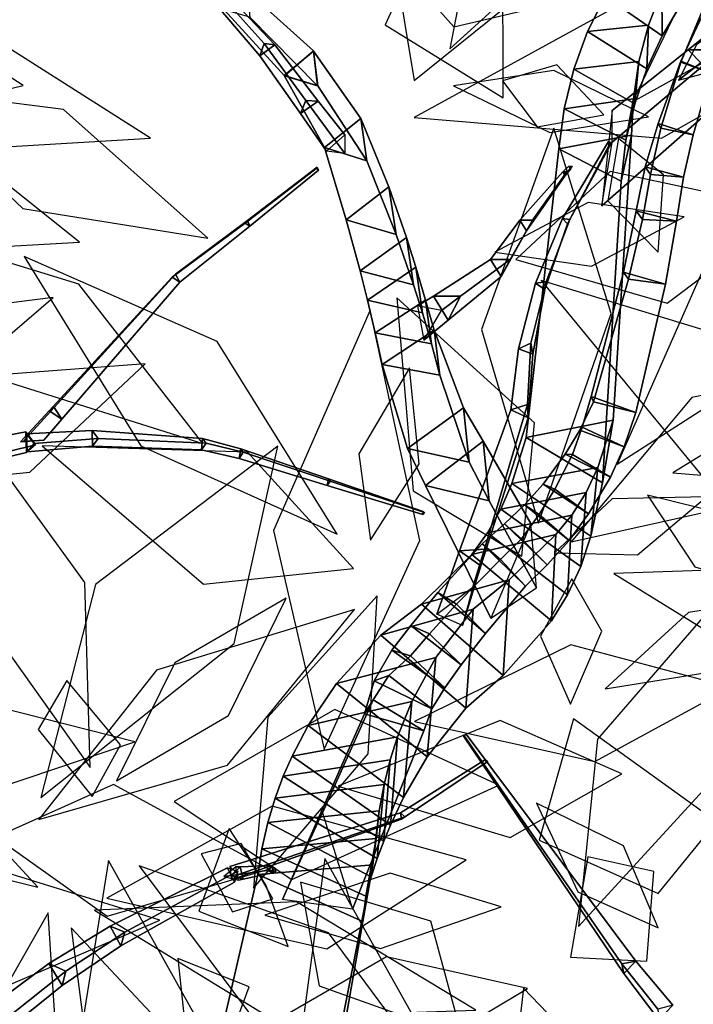
# Model space of a CAD drawing. Extents: x -2.92 to 3.06, y -3.49 to 4.36.
# Drawn here: x 0.84 to 1.19, y 0.41 to 0.92 of the extents above; entities that cross this region are included whole.
import ezdxf

# ---------------------------------------------------------------- set-up
doc = ezdxf.new("R2010")
doc.units = 0
for name, color, linetype in [('B1', 14, 'CONTINUOUS'), ('B2', 14, 'CONTINUOUS'), ('B3', 14, 'CONTINUOUS'), ('L1', 96, 'CONTINUOUS')]:
    doc.layers.add(name, color=color, linetype=linetype)

msp = doc.modelspace()

# ---------------------------------------------------------------- linework, layer by layer
at = {"layer": 'B1', "color": 250}
for points in [[(1.175739, 0.913876, 3.66581), (1.175539, 0.937456, 3.637925), (1.184288, 0.954343, 3.653005), (1.185148, 0.929825, 3.678626)], [(1.138837, 0.654947, 3.463966), (1.142492, 0.690593, 3.42789), (1.150283, 0.714938, 3.453671), (1.144785, 0.682512, 3.490517)], [(1.133591, 0.639196, 3.447053), (1.136296, 0.677509, 3.41234), (1.142492, 0.690593, 3.42789), (1.138837, 0.654947, 3.463966)], [(1.126757, 0.624647, 3.429503), (1.128917, 0.665791, 3.396651), (1.136296, 0.677509, 3.41234), (1.133591, 0.639196, 3.447053)], [(1.118438, 0.611193, 3.410864), (1.120735, 0.655893, 3.381251), (1.128917, 0.665791, 3.396651), (1.126757, 0.624647, 3.429503)], [(1.093313, 0.582868, 3.361597), (1.096501, 0.632426, 3.335335), (1.120735, 0.655893, 3.381251), (1.118438, 0.611193, 3.410864)], [(1.074077, 0.565938, 3.325788), (1.077862, 0.617229, 3.298666), (1.096501, 0.632426, 3.335335), (1.093313, 0.582868, 3.361597)], [(1.054098, 0.540708, 3.28322), (1.058496, 0.592116, 3.251522), (1.077862, 0.617229, 3.298666), (1.074077, 0.565938, 3.325788)], [(1.041871, 0.519698, 3.251763), (1.046153, 0.569333, 3.213937), (1.058496, 0.592116, 3.251522), (1.054098, 0.540708, 3.28322)], [(1.035143, 0.505431, 3.236478), (1.038666, 0.551131, 3.192437), (1.046153, 0.569333, 3.213937), (1.041871, 0.519698, 3.251763)], [(1.031538, 0.497055, 3.229172), (1.03488, 0.539296, 3.180929), (1.038666, 0.551131, 3.192437), (1.035143, 0.505431, 3.236478)]]:
    msp.add_3dface(points, dxfattribs=at)
at = {"layer": 'B1', "color": 252}
for points in [[(1.146204, 0.934394, 3.659458), (1.175739, 0.913876, 3.66581), (1.185148, 0.929825, 3.678626), (1.157031, 0.951224, 3.675492)], [(1.137126, 0.916143, 3.643615), (1.167816, 0.896807, 3.653382), (1.175739, 0.913876, 3.66581), (1.146204, 0.934394, 3.659458)], [(1.13, 0.896656, 3.627979), (1.161505, 0.878754, 3.641317), (1.167816, 0.896807, 3.653382), (1.137126, 0.916143, 3.643615)], [(1.125012, 0.87615, 3.612572), (1.156921, 0.859867, 3.629587), (1.161505, 0.878754, 3.641317), (1.13, 0.896656, 3.627979)], [(1.122289, 0.855464, 3.598353), (1.154479, 0.838764, 3.616939), (1.156921, 0.859867, 3.629587), (1.125012, 0.87615, 3.612572)], [(1.105388, 0.706016, 3.472222), (1.144785, 0.682512, 3.490517), (1.154479, 0.838764, 3.616939), (1.122289, 0.855464, 3.598353)], [(1.097952, 0.682233, 3.450951), (1.138837, 0.654947, 3.463966), (1.144785, 0.682512, 3.490517), (1.105388, 0.706016, 3.472222)], [(1.092229, 0.669034, 3.438157), (1.133591, 0.639196, 3.447053), (1.138837, 0.654947, 3.463966), (1.097952, 0.682233, 3.450951)], [(1.085258, 0.656771, 3.424746), (1.126757, 0.624647, 3.429503), (1.133591, 0.639196, 3.447053), (1.092229, 0.669034, 3.438157)], [(1.077151, 0.64548, 3.410786), (1.118438, 0.611193, 3.410864), (1.126757, 0.624647, 3.429503), (1.085258, 0.656771, 3.424746)], [(1.051175, 0.619757, 3.36601), (1.093313, 0.582868, 3.361597), (1.118438, 0.611193, 3.410864), (1.077151, 0.64548, 3.410786)], [(1.030068, 0.603806, 3.328935), (1.074077, 0.565938, 3.325788), (1.093313, 0.582868, 3.361597), (1.051175, 0.619757, 3.36601)], [(1.007024, 0.578699, 3.280463), (1.054098, 0.540708, 3.28322), (1.074077, 0.565938, 3.325788), (1.030068, 0.603806, 3.328935)], [(0.992385, 0.557044, 3.243446), (1.041871, 0.519698, 3.251763), (1.054098, 0.540708, 3.28322), (1.007024, 0.578699, 3.280463)], [(0.984135, 0.541078, 3.223515), (1.035143, 0.505431, 3.236478), (1.041871, 0.519698, 3.251763), (0.992385, 0.557044, 3.243446)], [(0.979542, 0.530769, 3.212359), (1.031538, 0.497055, 3.229172), (1.035143, 0.505431, 3.236478), (0.984135, 0.541078, 3.223515)], [(0.975306, 0.519303, 3.201766), (1.028157, 0.488088, 3.222702), (1.031538, 0.497055, 3.229172), (0.979542, 0.530769, 3.212359)], [(0.971574, 0.506716, 3.191811), (1.025058, 0.478588, 3.217072), (1.028157, 0.488088, 3.222702), (0.975306, 0.519303, 3.201766)], [(0.968492, 0.493067, 3.182571), (1.022287, 0.468613, 3.212282), (1.025058, 0.478588, 3.217072), (0.971574, 0.506716, 3.191811)], [(0.966365, 0.479895, 3.176336), (1.02077, 0.455621, 3.206453), (1.022287, 0.468613, 3.212282), (0.968492, 0.493067, 3.182571)], [(0.945273, 0.388792, 3.128701), (1.003608, 0.357928, 3.156408), (1.02077, 0.455621, 3.206453), (0.966365, 0.479895, 3.176336)]]:
    msp.add_3dface(points, dxfattribs=at)
at = {"layer": 'B1', "color": 45}
for points in [[(1.168645, 0.919495, 3.623454), (1.137126, 0.916143, 3.643615), (1.146204, 0.934394, 3.659458), (1.175539, 0.937456, 3.637925)], [(1.163728, 0.900692, 3.60962), (1.13, 0.896656, 3.627979), (1.137126, 0.916143, 3.643615), (1.168645, 0.919495, 3.623454)], [(1.160877, 0.881286, 3.596445), (1.125012, 0.87615, 3.612572), (1.13, 0.896656, 3.627979), (1.163728, 0.900692, 3.60962)], [(1.159868, 0.862478, 3.584241), (1.122289, 0.855464, 3.598353), (1.125012, 0.87615, 3.612572), (1.160877, 0.881286, 3.596445)], [(1.150283, 0.714938, 3.453671), (1.105388, 0.706016, 3.472222), (1.122289, 0.855464, 3.598353), (1.159868, 0.862478, 3.584241)], [(1.031703, 0.526495, 3.170565), (0.975306, 0.519303, 3.201766), (0.979542, 0.530769, 3.212359), (1.03488, 0.539296, 3.180929)], [(1.029266, 0.512865, 3.161419), (0.971574, 0.506716, 3.191811), (0.975306, 0.519303, 3.201766), (1.031703, 0.526495, 3.170565)], [(1.027675, 0.498561, 3.153556), (0.968492, 0.493067, 3.182571), (0.971574, 0.506716, 3.191811), (1.029266, 0.512865, 3.161419)], [(1.025965, 0.484899, 3.146687), (0.966365, 0.479895, 3.176336), (0.968492, 0.493067, 3.182571), (1.027675, 0.498561, 3.153556)], [(1.008532, 0.396, 3.095997), (0.945273, 0.388792, 3.128701), (0.966365, 0.479895, 3.176336), (1.025965, 0.484899, 3.146687)]]:
    msp.add_3dface(points, dxfattribs=at)
at = {"layer": 'B1', "color": 37}
for points in [[(1.167816, 0.896807, 3.653382), (1.168645, 0.919495, 3.623454), (1.175539, 0.937456, 3.637925), (1.175739, 0.913876, 3.66581)], [(1.161505, 0.878754, 3.641317), (1.163728, 0.900692, 3.60962), (1.168645, 0.919495, 3.623454), (1.167816, 0.896807, 3.653382)], [(1.156921, 0.859867, 3.629587), (1.160877, 0.881286, 3.596445), (1.163728, 0.900692, 3.60962), (1.161505, 0.878754, 3.641317)], [(1.154479, 0.838764, 3.616939), (1.159868, 0.862478, 3.584241), (1.160877, 0.881286, 3.596445), (1.156921, 0.859867, 3.629587)], [(1.144785, 0.682512, 3.490517), (1.150283, 0.714938, 3.453671), (1.159868, 0.862478, 3.584241), (1.154479, 0.838764, 3.616939)], [(1.028157, 0.488088, 3.222702), (1.031703, 0.526495, 3.170565), (1.03488, 0.539296, 3.180929), (1.031538, 0.497055, 3.229172)], [(1.025058, 0.478588, 3.217072), (1.029266, 0.512865, 3.161419), (1.031703, 0.526495, 3.170565), (1.028157, 0.488088, 3.222702)], [(1.003608, 0.357928, 3.156408), (1.008532, 0.396, 3.095997), (1.025965, 0.484899, 3.146687), (1.02077, 0.455621, 3.206453)]]:
    msp.add_3dface(points, dxfattribs=at)
at = {"layer": 'B1', "color": 55}
for points in [[(1.142492, 0.690593, 3.42789), (1.097952, 0.682233, 3.450951), (1.105388, 0.706016, 3.472222), (1.150283, 0.714938, 3.453671)], [(1.136296, 0.677509, 3.41234), (1.092229, 0.669034, 3.438157), (1.097952, 0.682233, 3.450951), (1.142492, 0.690593, 3.42789)], [(1.128917, 0.665791, 3.396651), (1.085258, 0.656771, 3.424746), (1.092229, 0.669034, 3.438157), (1.136296, 0.677509, 3.41234)], [(1.120735, 0.655893, 3.381251), (1.077151, 0.64548, 3.410786), (1.085258, 0.656771, 3.424746), (1.128917, 0.665791, 3.396651)], [(1.096501, 0.632426, 3.335335), (1.051175, 0.619757, 3.36601), (1.077151, 0.64548, 3.410786), (1.120735, 0.655893, 3.381251)], [(1.077862, 0.617229, 3.298666), (1.030068, 0.603806, 3.328935), (1.051175, 0.619757, 3.36601), (1.096501, 0.632426, 3.335335)], [(1.058496, 0.592116, 3.251522), (1.007024, 0.578699, 3.280463), (1.030068, 0.603806, 3.328935), (1.077862, 0.617229, 3.298666)], [(1.046153, 0.569333, 3.213937), (0.992385, 0.557044, 3.243446), (1.007024, 0.578699, 3.280463), (1.058496, 0.592116, 3.251522)], [(1.038666, 0.551131, 3.192437), (0.984135, 0.541078, 3.223515), (0.992385, 0.557044, 3.243446), (1.046153, 0.569333, 3.213937)], [(1.03488, 0.539296, 3.180929), (0.979542, 0.530769, 3.212359), (0.984135, 0.541078, 3.223515), (1.038666, 0.551131, 3.192437)]]:
    msp.add_3dface(points, dxfattribs=at)
at = {"layer": 'B1', "color": 251}
for points in [[(1.022287, 0.468613, 3.212282), (1.027675, 0.498561, 3.153556), (1.029266, 0.512865, 3.161419), (1.025058, 0.478588, 3.217072)], [(1.02077, 0.455621, 3.206453), (1.025965, 0.484899, 3.146687), (1.027675, 0.498561, 3.153556), (1.022287, 0.468613, 3.212282)]]:
    msp.add_3dface(points, dxfattribs=at)
at = {"layer": 'B2', "color": 252}
for points in [[(0.995234, 0.906154, 3.828196), (0.980234, 0.893326, 3.827366), (0.948949, 0.927347, 3.916333), (0.96087, 0.937217, 3.916035)], [(1.189196, 0.906697, 3.644239), (1.211007, 0.884428, 3.639843), (1.224693, 0.896441, 3.648767), (1.203365, 0.918138, 3.653399)], [(0.995237, 0.906078, 3.827806), (0.980045, 0.893406, 3.827954), (0.980234, 0.893326, 3.827366), (0.995234, 0.906154, 3.828196)], [(1.019651, 0.871119, 3.736613), (1.000932, 0.856097, 3.738941), (0.980045, 0.893406, 3.827954), (0.995237, 0.906078, 3.827806)], [(1.149902, 0.875226, 3.619739), (1.144505, 0.82592, 3.595229), (1.211007, 0.884428, 3.639843), (1.189196, 0.906697, 3.644239)], [(1.173685, 0.868655, 3.119342), (1.191728, 0.862674, 3.110689), (1.201117, 0.894694, 3.107431), (1.18532, 0.900829, 3.116899)], [(1.034247, 0.835816, 3.645241), (1.012053, 0.818767, 3.650155), (1.000932, 0.856097, 3.738941), (1.019651, 0.871119, 3.736613)], [(1.166987, 0.846199, 3.122187), (1.18676, 0.840744, 3.114483), (1.191728, 0.862674, 3.110689), (1.173685, 0.868655, 3.119342)], [(1.162267, 0.823426, 3.12673), (1.183215, 0.818078, 3.119125), (1.18676, 0.840744, 3.114483), (1.166987, 0.846199, 3.122187)], [(1.043356, 0.809639, 3.601693), (1.019307, 0.792234, 3.608655), (1.012053, 0.818767, 3.650155), (1.034247, 0.835816, 3.645241)], [(1.155657, 0.791638, 3.132726), (1.177433, 0.785459, 3.123738), (1.183215, 0.818078, 3.119125), (1.162267, 0.823426, 3.12673)], [(1.048233, 0.794292, 3.580612), (1.023151, 0.777063, 3.589062), (1.019307, 0.792234, 3.608655), (1.043356, 0.809639, 3.601693)], [(1.053208, 0.777152, 3.560991), (1.027094, 0.760248, 3.570955), (1.023151, 0.777063, 3.589062), (1.048233, 0.794292, 3.580612)], [(1.138961, 0.727252, 3.140785), (1.162077, 0.719032, 3.128865), (1.177433, 0.785459, 3.123738), (1.155657, 0.791638, 3.132726)], [(1.05763, 0.761519, 3.545846), (1.030673, 0.743891, 3.55554), (1.027094, 0.760248, 3.570955), (1.053208, 0.777152, 3.560991)], [(1.072826, 0.721384, 3.500873), (1.043809, 0.700307, 3.507813), (1.030673, 0.743891, 3.55554), (1.05763, 0.761519, 3.545846)], [(1.083076, 0.704072, 3.473938), (1.053236, 0.681134, 3.478689), (1.043809, 0.700307, 3.507813), (1.072826, 0.721384, 3.500873)], [(0.814876, 0.70302, 2.658868), (0.815628, 0.691041, 2.662383), (0.846583, 0.69831, 2.681446), (0.846279, 0.709012, 2.679299)], [(1.125471, 0.697418, 3.116849), (1.129289, 0.697166, 3.145306), (1.134359, 0.71136, 3.143225), (1.133056, 0.709782, 3.115283)], [(1.107715, 0.66156, 3.406628), (1.087039, 0.612588, 3.376908), (1.053236, 0.681134, 3.478689), (1.083076, 0.704072, 3.473938)], [(1.114033, 0.681955, 3.118502), (1.120091, 0.679309, 3.147334), (1.129289, 0.697166, 3.145306), (1.125471, 0.697418, 3.116849)], [(1.10443, 0.671241, 3.119825), (1.112091, 0.666125, 3.148643), (1.120091, 0.679309, 3.147334), (1.114033, 0.681955, 3.118502)], [(1.094046, 0.66142, 3.121095), (1.102944, 0.65352, 3.149645), (1.112091, 0.666125, 3.148643), (1.10443, 0.671241, 3.119825)], [(1.082476, 0.650935, 3.121149), (1.09195, 0.642888, 3.150202), (1.102944, 0.65352, 3.149645), (1.094046, 0.66142, 3.121095)], [(1.059562, 0.625747, 3.121459), (1.069276, 0.619837, 3.152446), (1.09195, 0.642888, 3.150202), (1.082476, 0.650935, 3.121149)], [(1.045551, 0.608745, 3.122164), (1.055259, 0.604405, 3.154373), (1.069276, 0.619837, 3.152446), (1.059562, 0.625747, 3.121459)], [(1.035838, 0.595976, 3.122892), (1.045404, 0.593024, 3.155994), (1.055259, 0.604405, 3.154373), (1.045551, 0.608745, 3.122164)], [(1.026654, 0.58005, 3.122637), (1.034267, 0.582841, 3.157233), (1.045404, 0.593024, 3.155994), (1.035838, 0.595976, 3.122892)], [(1.026024, 0.570342, 3.159862), (1.05227, 0.554198, 3.141432), (1.056501, 0.565664, 3.135477), (1.034267, 0.582841, 3.157233)], [(0.999784, 0.511756, 3.1777), (1.015324, 0.461972, 3.165719), (1.05227, 0.554198, 3.141432), (1.026024, 0.570342, 3.159862)], [(0.889965, 0.453128, 4.095641), (0.895505, 0.442945, 4.096313), (0.954209, 0.475819, 4.137326), (0.950621, 0.483398, 4.137702)], [(0.858146, 0.433725, 4.074684), (0.865012, 0.42243, 4.076484), (0.895505, 0.442945, 4.096313), (0.889965, 0.453128, 4.095641)], [(0.827546, 0.411165, 4.055694), (0.835665, 0.398763, 4.05837), (0.865012, 0.42243, 4.076484), (0.858146, 0.433725, 4.074684)]]:
    msp.add_3dface(points, dxfattribs=at)
at = {"layer": 'B2', "color": 250}
for points in [[(0.997275, 0.888063, 3.835863), (0.995234, 0.906154, 3.828196), (0.96087, 0.937217, 3.916035), (0.962306, 0.92356, 3.923177)], [(0.997461, 0.888059, 3.835665), (0.995237, 0.906078, 3.827806), (0.995234, 0.906154, 3.828196), (0.997275, 0.888063, 3.835863)], [(1.022857, 0.84927, 3.746299), (1.019651, 0.871119, 3.736613), (0.995237, 0.906078, 3.827806), (0.997461, 0.888059, 3.835665)], [(1.144505, 0.82592, 3.595229), (1.149844, 0.858963, 3.578082), (1.206699, 0.906755, 3.618074), (1.211007, 0.884428, 3.639843)], [(1.038035, 0.811093, 3.658724), (1.034247, 0.835816, 3.645241), (1.019651, 0.871119, 3.736613), (1.022857, 0.84927, 3.746299)], [(1.046906, 0.785152, 3.619512), (1.043356, 0.809639, 3.601693), (1.034247, 0.835816, 3.645241), (1.038035, 0.811093, 3.658724)], [(1.149049, 0.685473, 3.128065), (1.125471, 0.697418, 3.116849), (1.133056, 0.709782, 3.115283), (1.156108, 0.701262, 3.128735)], [(1.137662, 0.666482, 3.127291), (1.114033, 0.681955, 3.118502), (1.125471, 0.697418, 3.116849), (1.149049, 0.685473, 3.128065)], [(1.127546, 0.652824, 3.126292), (1.10443, 0.671241, 3.119825), (1.114033, 0.681955, 3.118502), (1.137662, 0.666482, 3.127291)], [(1.116208, 0.640214, 3.125075), (1.094046, 0.66142, 3.121095), (1.10443, 0.671241, 3.119825), (1.127546, 0.652824, 3.126292)], [(1.104986, 0.629084, 3.124942), (1.082476, 0.650935, 3.121149), (1.094046, 0.66142, 3.121095), (1.116208, 0.640214, 3.125075)], [(1.084284, 0.604663, 3.127267), (1.059562, 0.625747, 3.121459), (1.082476, 0.650935, 3.121149), (1.104986, 0.629084, 3.124942)], [(1.071722, 0.588415, 3.129397), (1.045551, 0.608745, 3.122164), (1.059562, 0.625747, 3.121459), (1.084284, 0.604663, 3.127267)], [(1.06312, 0.576471, 3.131334), (1.035838, 0.595976, 3.122892), (1.045551, 0.608745, 3.122164), (1.071722, 0.588415, 3.129397)], [(1.056501, 0.565664, 3.135477), (1.026654, 0.58005, 3.122637), (1.035838, 0.595976, 3.122892), (1.06312, 0.576471, 3.131334)], [(1.015324, 0.461972, 3.165719), (0.979178, 0.466958, 3.148738), (1.021563, 0.562951, 3.12501), (1.05227, 0.554198, 3.141432)], [(0.895505, 0.442945, 4.096313), (0.89752, 0.450071, 4.087369), (0.956068, 0.481633, 4.131565), (0.954209, 0.475819, 4.137326)], [(0.865012, 0.42243, 4.076484), (0.866992, 0.429763, 4.065519), (0.89752, 0.450071, 4.087369), (0.895505, 0.442945, 4.096313)], [(0.835665, 0.398763, 4.05837), (0.837355, 0.406215, 4.045389), (0.866992, 0.429763, 4.065519), (0.865012, 0.42243, 4.076484)]]:
    msp.add_3dface(points, dxfattribs=at)
at = {"layer": 'B2', "color": 55}
for points in [[(1.18541, 0.900297, 3.097494), (1.18532, 0.900829, 3.116899), (1.199278, 0.930225, 3.11723), (1.198455, 0.931787, 3.099332)], [(1.18532, 0.900829, 3.116899), (1.201117, 0.894694, 3.107431), (1.212878, 0.924317, 3.107053), (1.199278, 0.930225, 3.11723)], [(0.980234, 0.893326, 3.827366), (0.997275, 0.888063, 3.835863), (0.962306, 0.92356, 3.923177), (0.948949, 0.927347, 3.916333)], [(1.206699, 0.906755, 3.618074), (1.189196, 0.906697, 3.644239), (1.203365, 0.918138, 3.653399), (1.221784, 0.919672, 3.628793)], [(1.149844, 0.858963, 3.578082), (1.149902, 0.875226, 3.619739), (1.189196, 0.906697, 3.644239), (1.206699, 0.906755, 3.618074)], [(1.175037, 0.866213, 3.098644), (1.173685, 0.868655, 3.119342), (1.18532, 0.900829, 3.116899), (1.18541, 0.900297, 3.097494)], [(1.000932, 0.856097, 3.738941), (1.022857, 0.84927, 3.746299), (0.997461, 0.888059, 3.835665), (0.980045, 0.893406, 3.827954)], [(0.980045, 0.893406, 3.827954), (0.997461, 0.888059, 3.835665), (0.997275, 0.888063, 3.835863), (0.980234, 0.893326, 3.827366)], [(1.012053, 0.818767, 3.650155), (1.038035, 0.811093, 3.658724), (1.022857, 0.84927, 3.746299), (1.000932, 0.856097, 3.738941)], [(1.019307, 0.792234, 3.608655), (1.046906, 0.785152, 3.619512), (1.038035, 0.811093, 3.658724), (1.012053, 0.818767, 3.650155)], [(1.023151, 0.777063, 3.589062), (1.051568, 0.770611, 3.601238), (1.046906, 0.785152, 3.619512), (1.019307, 0.792234, 3.608655)], [(1.140105, 0.724535, 3.113668), (1.138961, 0.727252, 3.140785), (1.155657, 0.791638, 3.132726), (1.158373, 0.788023, 3.108795)], [(1.027094, 0.760248, 3.570955), (1.056346, 0.754482, 3.584297), (1.051568, 0.770611, 3.601238), (1.023151, 0.777063, 3.589062)], [(1.030673, 0.743891, 3.55554), (1.060536, 0.738241, 3.569951), (1.056346, 0.754482, 3.584297), (1.027094, 0.760248, 3.570955)], [(1.043809, 0.700307, 3.507813), (1.075759, 0.693336, 3.524092), (1.060536, 0.738241, 3.569951), (1.030673, 0.743891, 3.55554)], [(1.133056, 0.709782, 3.115283), (1.134359, 0.71136, 3.143225), (1.138961, 0.727252, 3.140785), (1.140105, 0.724535, 3.113668)], [(1.134359, 0.71136, 3.143225), (1.156108, 0.701262, 3.128735), (1.162077, 0.719032, 3.128865), (1.138961, 0.727252, 3.140785)], [(1.129289, 0.697166, 3.145306), (1.149049, 0.685473, 3.128065), (1.156108, 0.701262, 3.128735), (1.134359, 0.71136, 3.143225)], [(1.053236, 0.681134, 3.478689), (1.086171, 0.673195, 3.49576), (1.075759, 0.693336, 3.524092), (1.043809, 0.700307, 3.507813)], [(1.120091, 0.679309, 3.147334), (1.137662, 0.666482, 3.127291), (1.149049, 0.685473, 3.128065), (1.129289, 0.697166, 3.145306)], [(1.112091, 0.666125, 3.148643), (1.127546, 0.652824, 3.126292), (1.137662, 0.666482, 3.127291), (1.120091, 0.679309, 3.147334)], [(1.069276, 0.619837, 3.152446), (1.084284, 0.604663, 3.127267), (1.104986, 0.629084, 3.124942), (1.09195, 0.642888, 3.150202)], [(1.055259, 0.604405, 3.154373), (1.071722, 0.588415, 3.129397), (1.084284, 0.604663, 3.127267), (1.069276, 0.619837, 3.152446)], [(1.045404, 0.593024, 3.155994), (1.06312, 0.576471, 3.131334), (1.071722, 0.588415, 3.129397), (1.055259, 0.604405, 3.154373)], [(1.034267, 0.582841, 3.157233), (1.056501, 0.565664, 3.135477), (1.06312, 0.576471, 3.131334), (1.045404, 0.593024, 3.155994)], [(1.021563, 0.562951, 3.12501), (1.026024, 0.570342, 3.159862), (1.034267, 0.582841, 3.157233), (1.026654, 0.58005, 3.122637)]]:
    msp.add_3dface(points, dxfattribs=at)
at = {"layer": 'B2', "color": 37}
for points in [[(1.201117, 0.894694, 3.107431), (1.18541, 0.900297, 3.097494), (1.198455, 0.931787, 3.099332), (1.212878, 0.924317, 3.107053)], [(1.051568, 0.770611, 3.601238), (1.048233, 0.794292, 3.580612), (1.043356, 0.809639, 3.601693), (1.046906, 0.785152, 3.619512)], [(1.056346, 0.754482, 3.584297), (1.053208, 0.777152, 3.560991), (1.048233, 0.794292, 3.580612), (1.051568, 0.770611, 3.601238)], [(1.162077, 0.719032, 3.128865), (1.140105, 0.724535, 3.113668), (1.158373, 0.788023, 3.108795), (1.177433, 0.785459, 3.123738)], [(1.060536, 0.738241, 3.569951), (1.05763, 0.761519, 3.545846), (1.053208, 0.777152, 3.560991), (1.056346, 0.754482, 3.584297)], [(1.075759, 0.693336, 3.524092), (1.072826, 0.721384, 3.500873), (1.05763, 0.761519, 3.545846), (1.060536, 0.738241, 3.569951)], [(1.156108, 0.701262, 3.128735), (1.133056, 0.709782, 3.115283), (1.140105, 0.724535, 3.113668), (1.162077, 0.719032, 3.128865)], [(1.086171, 0.673195, 3.49576), (1.083076, 0.704072, 3.473938), (1.072826, 0.721384, 3.500873), (1.075759, 0.693336, 3.524092)], [(1.05227, 0.554198, 3.141432), (1.021563, 0.562951, 3.12501), (1.026654, 0.58005, 3.122637), (1.056501, 0.565664, 3.135477)]]:
    msp.add_3dface(points, dxfattribs=at)
at = {"layer": 'B2', "color": 251}
for points in [[(1.191728, 0.862674, 3.110689), (1.175037, 0.866213, 3.098644), (1.18541, 0.900297, 3.097494), (1.201117, 0.894694, 3.107431)], [(1.18676, 0.840744, 3.114483), (1.169704, 0.842236, 3.10081), (1.175037, 0.866213, 3.098644), (1.191728, 0.862674, 3.110689)], [(1.183215, 0.818078, 3.119125), (1.165594, 0.818963, 3.104498), (1.169704, 0.842236, 3.10081), (1.18676, 0.840744, 3.114483)], [(1.177433, 0.785459, 3.123738), (1.158373, 0.788023, 3.108795), (1.165594, 0.818963, 3.104498), (1.183215, 0.818078, 3.119125)], [(0.821681, 0.694949, 2.652161), (0.814876, 0.70302, 2.658868), (0.846279, 0.709012, 2.679299), (0.851276, 0.702196, 2.672386)], [(1.110637, 0.628226, 3.432327), (1.107715, 0.66156, 3.406628), (1.083076, 0.704072, 3.473938), (1.086171, 0.673195, 3.49576)], [(0.815628, 0.691041, 2.662383), (0.821681, 0.694949, 2.652161), (0.851276, 0.702196, 2.672386), (0.846583, 0.69831, 2.681446)], [(1.087039, 0.612588, 3.376908), (1.110637, 0.628226, 3.432327), (1.086171, 0.673195, 3.49576), (1.053236, 0.681134, 3.478689)], [(0.979178, 0.466958, 3.148738), (0.999784, 0.511756, 3.1777), (1.026024, 0.570342, 3.159862), (1.021563, 0.562951, 3.12501)]]:
    msp.add_3dface(points, dxfattribs=at)
at = {"layer": 'B2', "color": 45}
for points in [[(1.169704, 0.842236, 3.10081), (1.166987, 0.846199, 3.122187), (1.173685, 0.868655, 3.119342), (1.175037, 0.866213, 3.098644)], [(1.165594, 0.818963, 3.104498), (1.162267, 0.823426, 3.12673), (1.166987, 0.846199, 3.122187), (1.169704, 0.842236, 3.10081)], [(1.158373, 0.788023, 3.108795), (1.155657, 0.791638, 3.132726), (1.162267, 0.823426, 3.12673), (1.165594, 0.818963, 3.104498)], [(1.102944, 0.65352, 3.149645), (1.116208, 0.640214, 3.125075), (1.127546, 0.652824, 3.126292), (1.112091, 0.666125, 3.148643)], [(1.09195, 0.642888, 3.150202), (1.104986, 0.629084, 3.124942), (1.116208, 0.640214, 3.125075), (1.102944, 0.65352, 3.149645)], [(0.89752, 0.450071, 4.087369), (0.889965, 0.453128, 4.095641), (0.950621, 0.483398, 4.137702), (0.956068, 0.481633, 4.131565)], [(0.866992, 0.429763, 4.065519), (0.858146, 0.433725, 4.074684), (0.889965, 0.453128, 4.095641), (0.89752, 0.450071, 4.087369)], [(0.837355, 0.406215, 4.045389), (0.827546, 0.411165, 4.055694), (0.858146, 0.433725, 4.074684), (0.866992, 0.429763, 4.065519)]]:
    msp.add_3dface(points, dxfattribs=at)
at = {"layer": 'B3', "color": 252}
for points in [[(0.96969, 0.909968, 3.762224), (0.967489, 0.903604, 3.769098), (0.934221, 0.942625, 3.799494), (0.935467, 0.94802, 3.79521)], [(1.193571, 0.909256, 3.112398), (1.184136, 0.891021, 3.113173), (1.210163, 0.911399, 3.133603), (1.209563, 0.920746, 3.125462)], [(1.011337, 0.862633, 3.745555), (1.011481, 0.853043, 3.729913), (0.991272, 0.880466, 3.745382), (0.997683, 0.880195, 3.754699)], [(1.124109, 0.819458, 2.947772), (1.12799, 0.818907, 2.949273), (1.149423, 0.858589, 2.915138), (1.147888, 0.859276, 2.9147)], [(1.124239, 0.84353, 3.877762), (1.125431, 0.841657, 3.878002), (1.128391, 0.845038, 3.888652), (1.127466, 0.846493, 3.888485)], [(0.960966, 0.818286, 2.746449), (0.959739, 0.817024, 2.749444), (0.996517, 0.845283, 2.774918), (0.997118, 0.845889, 2.773411)], [(1.102061, 0.818566, 3.783368), (1.105554, 0.81307, 3.784192), (1.125431, 0.841657, 3.878002), (1.124239, 0.84353, 3.877762)], [(0.923761, 0.790539, 2.717884), (0.922008, 0.789052, 2.722655), (0.959739, 0.817024, 2.749444), (0.960966, 0.818286, 2.746449)], [(1.086861, 0.798163, 3.700822), (1.092335, 0.789434, 3.701653), (1.105554, 0.81307, 3.784192), (1.102061, 0.818566, 3.783368)], [(1.110068, 0.785964, 2.976157), (1.115592, 0.786672, 2.978839), (1.12799, 0.818907, 2.949273), (1.124109, 0.819458, 2.947772)], [(1.057315, 0.779271, 3.607551), (1.065001, 0.766812, 3.607975), (1.092335, 0.789434, 3.701653), (1.086861, 0.798163, 3.700822)], [(0.86096, 0.721506, 2.680923), (0.858267, 0.719911, 2.688878), (0.922008, 0.789052, 2.722655), (0.923761, 0.790539, 2.717884)], [(0.858267, 0.719911, 2.688878), (0.864899, 0.71558, 2.685662), (0.925978, 0.78641, 2.720351), (0.922008, 0.789052, 2.722655)], [(1.101302, 0.751995, 3.006268), (1.107808, 0.754858, 3.010285), (1.115592, 0.786672, 2.978839), (1.110068, 0.785964, 2.976157)], [(1.048994, 0.774223, 3.58198), (1.052243, 0.7565, 3.564351), (1.065001, 0.766812, 3.607975), (1.057315, 0.779271, 3.607551)], [(1.097448, 0.720406, 3.038735), (1.105982, 0.723085, 3.043616), (1.107808, 0.754858, 3.010285), (1.101302, 0.751995, 3.006268)], [(1.070778, 0.647335, 3.100741), (1.083748, 0.648306, 3.107064), (1.105982, 0.723085, 3.043616), (1.097448, 0.720406, 3.038735)], [(0.846637, 0.70789, 2.679784), (0.846997, 0.698663, 2.680375), (0.880718, 0.701603, 2.697185), (0.88067, 0.70962, 2.697108)], [(0.88067, 0.70962, 2.697108), (0.880718, 0.701603, 2.697185), (0.937251, 0.699707, 2.721755), (0.937804, 0.705614, 2.722584)], [(0.937804, 0.705614, 2.722584), (0.937251, 0.699707, 2.721755), (0.956688, 0.695125, 2.728402), (0.957642, 0.700109, 2.729786)], [(0.957642, 0.700109, 2.729786), (0.956688, 0.695125, 2.728402), (1.002198, 0.681238, 2.743429), (1.002877, 0.684633, 2.744475)], [(1.002877, 0.684633, 2.744475), (1.002198, 0.681238, 2.743429), (1.051782, 0.666133, 2.767167), (1.052048, 0.667782, 2.767641)], [(1.077719, 0.628538, 3.124309), (1.072353, 0.60875, 3.119981), (1.081879, 0.639554, 3.095704), (1.083748, 0.648306, 3.107064)], [(1.154904, 0.433648, 4.121714), (1.155851, 0.428699, 4.129467), (1.073014, 0.551303, 4.219845), (1.072808, 0.55216, 4.218349)], [(1.040164, 0.511842, 4.20643), (1.040783, 0.508542, 4.207744), (1.084577, 0.537918, 4.238622), (1.084254, 0.539447, 4.237859)], [(0.951876, 0.48394, 4.136166), (0.952725, 0.477117, 4.137982), (1.040783, 0.508542, 4.207744), (1.040164, 0.511842, 4.20643)], [(0.957255, 0.483843, 4.151942), (0.952498, 0.479342, 4.152863), (0.971071, 0.481992, 4.25093), (0.973687, 0.484442, 4.250671)], [(0.973687, 0.484442, 4.250671), (0.971071, 0.481992, 4.25093), (0.971738, 0.482056, 4.278172), (0.973749, 0.483933, 4.278123)], [(0.955014, 0.483807, 4.138394), (0.948703, 0.478807, 4.132421), (0.952498, 0.479342, 4.152863), (0.957255, 0.483843, 4.151942)], [(0.973749, 0.483933, 4.278123), (0.971738, 0.482056, 4.278172), (0.974019, 0.481916, 4.311741), (0.975282, 0.483099, 4.311653)]]:
    msp.add_3dface(points, dxfattribs=at)
at = {"layer": 'B3', "color": 45}
for points in [[(0.97523, 0.909238, 3.770057), (0.96969, 0.909968, 3.762224), (0.935467, 0.94802, 3.79521), (0.939696, 0.94683, 3.800661)], [(0.997683, 0.880195, 3.754699), (0.991272, 0.880466, 3.745382), (0.96969, 0.909968, 3.762224), (0.97523, 0.909238, 3.770057)], [(1.001909, 0.85428, 3.744168), (1.011337, 0.862633, 3.745555), (0.997683, 0.880195, 3.754699), (0.988413, 0.873745, 3.754022)], [(1.12799, 0.818907, 2.949273), (1.126696, 0.816704, 2.945943), (1.148584, 0.858015, 2.913729), (1.149423, 0.858589, 2.915138)], [(1.12641, 0.843512, 3.877237), (1.124239, 0.84353, 3.877762), (1.127466, 0.846493, 3.888485), (1.129135, 0.84647, 3.888022)], [(1.108515, 0.818567, 3.782167), (1.102061, 0.818566, 3.783368), (1.124239, 0.84353, 3.877762), (1.12641, 0.843512, 3.877237)], [(1.096944, 0.798149, 3.698546), (1.086861, 0.798163, 3.700822), (1.102061, 0.818566, 3.783368), (1.108515, 0.818567, 3.782167)], [(1.115592, 0.786672, 2.978839), (1.114917, 0.782692, 2.974159), (1.126696, 0.816704, 2.945943), (1.12799, 0.818907, 2.949273)], [(1.071376, 0.779198, 3.603456), (1.057315, 0.779271, 3.607551), (1.086861, 0.798163, 3.700822), (1.096944, 0.798149, 3.698546)], [(1.061469, 0.771834, 3.566662), (1.048994, 0.774223, 3.58198), (1.057315, 0.779271, 3.607551), (1.071376, 0.779198, 3.603456)], [(0.844953, 0.703919, 2.671599), (0.843435, 0.703749, 2.680994), (0.858267, 0.719911, 2.688878), (0.86096, 0.721506, 2.680923)], [(1.083748, 0.648306, 3.107064), (1.081879, 0.639554, 3.095704), (1.106345, 0.716171, 3.03614), (1.105982, 0.723085, 3.043616)], [(0.939542, 0.703139, 2.717412), (0.937804, 0.705614, 2.722584), (0.957642, 0.700109, 2.729786), (0.958862, 0.698443, 2.724948)], [(0.958862, 0.698443, 2.724948), (0.957642, 0.700109, 2.729786), (1.002877, 0.684633, 2.744475), (1.00387, 0.683524, 2.741178)], [(1.00387, 0.683524, 2.741178), (1.002877, 0.684633, 2.744475), (1.052048, 0.667782, 2.767641), (1.052715, 0.667188, 2.766152)], [(1.162175, 0.435068, 4.127246), (1.154904, 0.433648, 4.121714), (1.072808, 0.55216, 4.218349), (1.074226, 0.552428, 4.219315)], [(1.181319, 0.412257, 4.111817), (1.173531, 0.410178, 4.104755), (1.154904, 0.433648, 4.121714), (1.162175, 0.435068, 4.127246)]]:
    msp.add_3dface(points, dxfattribs=at)
at = {"layer": 'B3', "color": 251}
for points in [[(0.967489, 0.903604, 3.769098), (0.97523, 0.909238, 3.770057), (0.939696, 0.94683, 3.800661), (0.934221, 0.942625, 3.799494)], [(0.988413, 0.873745, 3.754022), (0.997683, 0.880195, 3.754699), (0.97523, 0.909238, 3.770057), (0.967489, 0.903604, 3.769098)], [(1.184136, 0.891021, 3.113173), (1.196566, 0.89432, 3.105537), (1.21789, 0.91168, 3.123897), (1.210163, 0.911399, 3.133603)], [(1.011481, 0.853043, 3.729913), (1.001909, 0.85428, 3.744168), (0.988413, 0.873745, 3.754022), (0.991272, 0.880466, 3.745382)], [(0.855647, 0.70467, 2.680342), (0.844953, 0.703919, 2.671599), (0.86096, 0.721506, 2.680923), (0.864899, 0.71558, 2.685662)], [(0.850504, 0.702965, 2.672972), (0.846637, 0.70789, 2.679784), (0.88067, 0.70962, 2.697108), (0.883715, 0.70557, 2.690895)], [(0.883715, 0.70557, 2.690895), (0.88067, 0.70962, 2.697108), (0.937804, 0.705614, 2.722584), (0.939542, 0.703139, 2.717412)], [(1.002198, 0.681238, 2.743429), (1.00387, 0.683524, 2.741178), (1.052715, 0.667188, 2.766152), (1.051782, 0.666133, 2.767167)], [(1.155851, 0.428699, 4.129467), (1.162175, 0.435068, 4.127246), (1.074226, 0.552428, 4.219315), (1.073014, 0.551303, 4.219845)], [(1.042509, 0.509655, 4.20478), (1.040164, 0.511842, 4.20643), (1.084254, 0.539447, 4.237859), (1.08549, 0.538402, 4.237223)], [(1.040783, 0.508542, 4.207744), (1.042509, 0.509655, 4.20478), (1.08549, 0.538402, 4.237223), (1.084577, 0.537918, 4.238622)], [(0.956295, 0.479793, 4.132444), (0.951876, 0.48394, 4.136166), (1.040164, 0.511842, 4.20643), (1.042509, 0.509655, 4.20478)], [(0.952725, 0.477117, 4.137982), (0.956295, 0.479793, 4.132444), (1.042509, 0.509655, 4.20478), (1.040783, 0.508542, 4.207744)], [(1.174009, 0.40472, 4.113966), (1.181319, 0.412257, 4.111817), (1.162175, 0.435068, 4.127246), (1.155851, 0.428699, 4.129467)]]:
    msp.add_3dface(points, dxfattribs=at)
at = {"layer": 'B3', "color": 55}
for points in [[(0.991272, 0.880466, 3.745382), (0.988413, 0.873745, 3.754022), (0.967489, 0.903604, 3.769098), (0.96969, 0.909968, 3.762224)], [(0.959739, 0.817024, 2.749444), (0.962272, 0.815346, 2.747761), (0.997783, 0.84444, 2.774089), (0.996517, 0.845283, 2.774918)], [(0.922008, 0.789052, 2.722655), (0.925978, 0.78641, 2.720351), (0.962272, 0.815346, 2.747761), (0.959739, 0.817024, 2.749444)], [(1.107808, 0.754858, 3.010285), (1.108752, 0.749142, 3.004531), (1.114917, 0.782692, 2.974159), (1.115592, 0.786672, 2.978839)], [(1.105982, 0.723085, 3.043616), (1.106345, 0.716171, 3.03614), (1.108752, 0.749142, 3.004531), (1.107808, 0.754858, 3.010285)], [(0.843435, 0.703749, 2.680994), (0.855647, 0.70467, 2.680342), (0.864899, 0.71558, 2.685662), (0.858267, 0.719911, 2.688878)], [(1.059107, 0.614608, 3.127876), (1.077719, 0.628538, 3.124309), (1.083748, 0.648306, 3.107064), (1.070778, 0.647335, 3.100741)], [(0.948703, 0.478807, 4.132421), (0.956434, 0.476854, 4.137281), (0.958735, 0.477399, 4.151836), (0.952498, 0.479342, 4.152863)], [(0.952498, 0.479342, 4.152863), (0.958735, 0.477399, 4.151836), (0.974495, 0.480941, 4.250636), (0.971071, 0.481992, 4.25093)], [(0.971071, 0.481992, 4.25093), (0.974495, 0.480941, 4.250636), (0.974368, 0.481253, 4.278092), (0.971738, 0.482056, 4.278172)], [(0.971738, 0.482056, 4.278172), (0.974368, 0.481253, 4.278092), (0.975671, 0.481411, 4.311608), (0.974019, 0.481916, 4.311741)], [(1.173531, 0.410178, 4.104755), (1.174009, 0.40472, 4.113966), (1.155851, 0.428699, 4.129467), (1.154904, 0.433648, 4.121714)]]:
    msp.add_3dface(points, dxfattribs=at)
at = {"layer": 'B3', "color": 37}
for points in [[(1.126696, 0.816704, 2.945943), (1.124109, 0.819458, 2.947772), (1.147888, 0.859276, 2.9147), (1.148584, 0.858015, 2.913729)], [(1.114917, 0.782692, 2.974159), (1.110068, 0.785964, 2.976157), (1.124109, 0.819458, 2.947772), (1.126696, 0.816704, 2.945943)], [(1.052243, 0.7565, 3.564351), (1.061469, 0.771834, 3.566662), (1.071376, 0.779198, 3.603456), (1.065001, 0.766812, 3.607975)], [(1.081879, 0.639554, 3.095704), (1.070778, 0.647335, 3.100741), (1.097448, 0.720406, 3.038735), (1.106345, 0.716171, 3.03614)], [(0.846997, 0.698663, 2.680375), (0.850504, 0.702965, 2.672972), (0.883715, 0.70557, 2.690895), (0.880718, 0.701603, 2.697185)], [(0.880718, 0.701603, 2.697185), (0.883715, 0.70557, 2.690895), (0.939542, 0.703139, 2.717412), (0.937251, 0.699707, 2.721755)], [(0.937251, 0.699707, 2.721755), (0.939542, 0.703139, 2.717412), (0.958862, 0.698443, 2.724948), (0.956688, 0.695125, 2.728402)], [(0.956688, 0.695125, 2.728402), (0.958862, 0.698443, 2.724948), (1.00387, 0.683524, 2.741178), (1.002198, 0.681238, 2.743429)]]:
    msp.add_3dface(points, dxfattribs=at)
at = {"layer": 'B3', "color": 250}
for points in [[(1.125431, 0.841657, 3.878002), (1.12641, 0.843512, 3.877237), (1.129135, 0.84647, 3.888022), (1.128391, 0.845038, 3.888652)], [(0.962272, 0.815346, 2.747761), (0.960966, 0.818286, 2.746449), (0.997118, 0.845889, 2.773411), (0.997783, 0.84444, 2.774089)], [(1.105554, 0.81307, 3.784192), (1.108515, 0.818567, 3.782167), (1.12641, 0.843512, 3.877237), (1.125431, 0.841657, 3.878002)], [(0.925978, 0.78641, 2.720351), (0.923761, 0.790539, 2.717884), (0.960966, 0.818286, 2.746449), (0.962272, 0.815346, 2.747761)], [(1.092335, 0.789434, 3.701653), (1.096944, 0.798149, 3.698546), (1.108515, 0.818567, 3.782167), (1.105554, 0.81307, 3.784192)], [(1.065001, 0.766812, 3.607975), (1.071376, 0.779198, 3.603456), (1.096944, 0.798149, 3.698546), (1.092335, 0.789434, 3.701653)], [(0.864899, 0.71558, 2.685662), (0.86096, 0.721506, 2.680923), (0.923761, 0.790539, 2.717884), (0.925978, 0.78641, 2.720351)], [(1.108752, 0.749142, 3.004531), (1.101302, 0.751995, 3.006268), (1.110068, 0.785964, 2.976157), (1.114917, 0.782692, 2.974159)], [(1.106345, 0.716171, 3.03614), (1.097448, 0.720406, 3.038735), (1.101302, 0.751995, 3.006268), (1.108752, 0.749142, 3.004531)], [(1.072353, 0.60875, 3.119981), (1.059107, 0.614608, 3.127876), (1.070778, 0.647335, 3.100741), (1.081879, 0.639554, 3.095704)], [(0.958735, 0.477399, 4.151836), (0.957255, 0.483843, 4.151942), (0.973687, 0.484442, 4.250671), (0.974495, 0.480941, 4.250636)], [(0.974495, 0.480941, 4.250636), (0.973687, 0.484442, 4.250671), (0.973749, 0.483933, 4.278123), (0.974368, 0.481253, 4.278092)], [(0.956434, 0.476854, 4.137281), (0.955014, 0.483807, 4.138394), (0.957255, 0.483843, 4.151942), (0.958735, 0.477399, 4.151836)], [(0.974368, 0.481253, 4.278092), (0.973749, 0.483933, 4.278123), (0.975282, 0.483099, 4.311653), (0.975671, 0.481411, 4.311608)]]:
    msp.add_3dface(points, dxfattribs=at)
at = {"layer": 'L1', "color": 86}
for points in [[(1.047242, 0.890784, 2.82112), (1.108274, 0.940073, 2.948645), (1.096336, 1.043282, 3.059776), (1.031967, 0.983626, 2.938415)], [(1.160402, 0.879824, 3.975082), (1.259875, 0.935226, 4.024938), (1.307236, 1.03949, 4.073305), (1.213461, 0.990284, 4.005311)], [(1.00073, 0.544658, 4.338871), (1.050255, 0.652817, 4.398027), (1.024546, 0.771908, 4.44955), (0.97441, 0.657918, 4.40516)], [(0.893267, 0.528281, 3.236006), (0.951122, 0.562094, 3.250483), (0.981001, 0.622929, 3.250006), (0.92345, 0.589443, 3.227192)], [(0.735182, 0.541772, 4.213434), (0.818049, 0.519991, 4.236747), (0.902774, 0.548491, 4.214666), (0.817375, 0.570171, 4.221072)], [(1.128272, 0.437, 4.650003), (1.16773, 0.434944, 4.746137), (1.171374, 0.481457, 4.83862), (1.137213, 0.488976, 4.739691)], [(0.970045, 0.458844, 3.280454), (1.02982, 0.441512, 3.309205), (1.092409, 0.46319, 3.323579), (1.034972, 0.480605, 3.286815)], [(0.970766, 0.401192, 3.504714), (1.046338, 0.385172, 3.557273), (1.106001, 0.420787, 3.61896), (1.032999, 0.437179, 3.563559)]]:
    msp.add_3dface(points, dxfattribs=at)
at = {"layer": 'L1', "color": 54}
msp.add_3dface([(1.065762, 0.907279, 2.828143), (1.109857, 0.947323, 2.864991), (1.122343, 1.012889, 2.885988), (1.078551, 0.973408, 2.847802)], dxfattribs=at)
at = {"layer": 'L1', "color": 98}
for points in [[(1.051029, 0.960653, 4.217136), (1.032281, 0.919593, 4.334404), (1.093371, 0.88188, 4.439937), (1.093278, 0.957992, 4.336068)], [(0.711207, 0.909742, 2.714066), (0.780188, 0.872681, 2.757254), (0.844913, 0.888233, 2.818767), (0.791007, 0.922869, 2.753299)], [(0.741961, 0.905249, 2.799907), (0.821105, 0.855608, 2.772712), (0.910752, 0.861012, 2.732178), (0.833085, 0.910266, 2.764739)], [(0.778892, 0.886836, 2.924284), (0.844758, 0.824535, 2.956941), (0.940529, 0.809246, 2.969245), (0.865708, 0.875845, 2.967145)], [(0.717765, 0.852018, 3.338876), (0.776781, 0.801669, 3.420846), (0.873971, 0.807156, 3.478122), (0.808381, 0.859393, 3.40409)], [(1.099931, 0.798228, 2.800489), (1.178392, 0.77551, 2.896731), (1.242406, 0.823689, 2.994096), (1.148828, 0.843705, 2.907705)], [(0.770211, 0.817133, 3.286844), (0.831634, 0.736437, 3.336364), (0.937862, 0.702904, 3.355016), (0.873657, 0.785495, 3.315418)], [(1.113038, 0.787282, 2.795333), (1.202206, 0.679097, 2.814073), (1.331898, 0.641401, 2.858819), (1.247423, 0.746457, 2.812794)], [(1.103121, 0.644641, 4.302974), (1.109614, 0.713624, 4.407799), (1.038259, 0.77833, 4.491544), (1.046784, 0.678391, 4.410788)], [(0.757234, 0.678895, 4.234599), (0.848238, 0.688144, 4.265372), (0.908122, 0.74426, 4.319722), (0.82366, 0.737845, 4.272014)], [(1.015859, 0.638243, 4.276172), (0.961026, 0.698467, 4.371857), (0.854779, 0.701653, 4.442517), (0.938243, 0.630158, 4.375405)], [(1.132431, 0.452985, 4.648249), (1.204289, 0.531389, 4.682239), (1.218727, 0.638314, 4.712099), (1.142253, 0.549996, 4.706034)], [(1.007944, 0.525624, 4.335058), (1.097072, 0.49906, 4.387319), (1.154834, 0.531962, 4.47548), (1.091855, 0.559655, 4.390562)], [(0.972098, 0.482704, 4.3867), (0.89165, 0.526419, 4.463554), (0.830675, 0.499273, 4.563615), (0.888419, 0.458218, 4.46753)], [(0.935803, 0.460916, 4.383166), (0.982139, 0.442539, 4.491814), (0.970591, 0.474593, 4.607166), (0.95157, 0.503709, 4.492963)], [(0.90497, 0.484433, 2.606603), (0.965752, 0.403063, 2.628681), (1.062845, 0.368877, 2.640263), (1.002946, 0.4496, 2.610155)], [(1.045051, 0.271001, 4.374992), (1.058135, 0.386386, 4.419319), (1.001085, 0.488202, 4.462125), (0.986514, 0.380158, 4.399257)], [(0.869666, 0.452182, 2.555888), (0.882724, 0.352783, 2.528461), (0.948243, 0.281757, 2.491147), (0.933967, 0.383797, 2.511009)], [(0.95354, 0.399255, 3.500337), (0.961863, 0.421742, 3.567485), (0.925038, 0.43636, 3.627357), (0.929158, 0.397674, 3.567199)], [(1.154585, 0.264501, 4.809282), (1.157895, 0.364801, 4.874229), (1.103887, 0.421017, 4.965826), (1.094378, 0.339855, 4.878795)]]:
    msp.add_3dface(points, dxfattribs=at)
at = {"layer": 'L1', "color": 74}
for points in [[(1.102494, 0.926797, 3.961233), (1.075791, 0.951288, 4.007621), (1.047619, 0.941355, 4.058036), (1.067848, 0.918582, 4.008006)], [(1.145485, 0.872973, 3.985755), (1.12113, 0.898966, 4.032615), (1.093072, 0.890691, 4.083392), (1.111031, 0.86686, 4.03299)], [(1.152442, 0.692253, 2.765628), (1.251234, 0.755673, 2.758754), (1.296714, 0.859405, 2.791636), (1.198721, 0.79691, 2.787255)], [(1.12867, 0.652106, 2.818794), (1.236894, 0.6761, 2.858049), (1.294414, 0.747831, 2.931914), (1.191101, 0.726673, 2.882861)], [(1.18121, 0.687807, 2.760785), (1.289076, 0.679003, 2.72878), (1.369149, 0.729778, 2.667406), (1.265719, 0.739572, 2.708852)], [(1.168107, 0.676269, 2.774606), (1.192691, 0.639072, 2.807161), (1.238789, 0.62546, 2.834608), (1.209423, 0.666095, 2.810176)], [(1.150712, 0.635638, 2.829324), (1.244007, 0.577976, 2.855936), (1.356744, 0.581591, 2.850116), (1.262436, 0.639518, 2.833929)], [(1.128955, 0.632876, 2.833378), (1.112743, 0.603174, 2.876998), (1.128176, 0.568017, 2.916867), (1.144485, 0.605788, 2.879213)], [(1.0912, 0.526125, 4.324264), (1.00627, 0.565298, 4.443279), (0.923022, 0.517712, 4.56011), (0.983995, 0.47734, 4.421372)], [(1.129901, 0.560377, 4.296234), (1.112082, 0.497692, 4.432855), (1.173687, 0.470004, 4.568068), (1.203858, 0.507193, 4.418728)], [(0.889083, 0.487162, 2.608298), (0.869434, 0.364529, 2.694827), (0.935187, 0.257154, 2.778442), (0.958075, 0.363629, 2.665591)], [(0.857865, 0.459971, 2.563735), (0.783958, 0.330716, 2.590994), (0.79454, 0.18184, 2.614836), (0.867695, 0.307797, 2.556707)]]:
    msp.add_3dface(points, dxfattribs=at)
at = {"layer": 'L1', "color": 88}
for points in [[(1.277065, 0.918673, 4.073133), (1.154652, 0.930511, 4.101586), (1.047392, 0.871619, 4.132016), (1.175387, 0.860925, 4.120893)], [(1.153108, 0.860796, 3.97739), (1.147556, 0.828596, 4.021889), (1.173649, 0.801951, 4.06279), (1.176484, 0.841935, 4.024012)], [(1.024718, 0.652951, 4.277687), (1.049943, 0.692418, 4.306907), (1.044979, 0.742125, 4.330746), (1.018592, 0.697546, 4.310083)], [(0.854079, 0.519803, 3.91679), (0.954053, 0.599494, 3.874449), (0.976773, 0.701582, 3.785624), (0.882273, 0.63, 3.846411)], [(1.120008, 0.646431, 4.305977), (1.16297, 0.645305, 4.340629), (1.198731, 0.675311, 4.370369), (1.149854, 0.674268, 4.343528)], [(0.853061, 0.508248, 3.930467), (0.950669, 0.536399, 3.963492), (1.016343, 0.617012, 3.989801), (0.913923, 0.585656, 3.972269)], [(1.211288, 0.576719, 4.469507), (1.12839, 0.598679, 4.533195), (1.04745, 0.55913, 4.591404), (1.140945, 0.538308, 4.540358)], [(0.880557, 0.520211, 3.246955), (0.895191, 0.546896, 3.310037), (0.867525, 0.580312, 3.364935), (0.852613, 0.554909, 3.301161)], [(0.888254, 0.467665, 3.895947), (1.002142, 0.44131, 3.829066), (1.074284, 0.487499, 3.721875), (0.973741, 0.515278, 3.804752)], [(0.953172, 0.460566, 3.288159), (0.974176, 0.467302, 3.354636), (0.957787, 0.495957, 3.416328), (0.936967, 0.490636, 3.349448)], [(0.881878, 0.461393, 3.911451), (0.972249, 0.406003, 3.9247), (1.079263, 0.40969, 3.930872), (0.986369, 0.465741, 3.933951)]]:
    msp.add_3dface(points, dxfattribs=at)
at = {"layer": 'L1', "color": 76}
for points in [[(1.067608, 0.888047, 2.818955), (1.117509, 0.863911, 2.826168), (1.168598, 0.872001, 2.850557), (1.119641, 0.895986, 2.839121)], [(1.111724, 0.661694, 4.308246), (1.149278, 0.770309, 4.333176), (1.119597, 0.866222, 4.395061), (1.08221, 0.761929, 4.359669)], [(1.089075, 0.801986, 2.774934), (1.139167, 0.794715, 2.747355), (1.187152, 0.820273, 2.730695), (1.13738, 0.827604, 2.759179)], [(1.007494, 0.656095, 4.277903), (0.945336, 0.755761, 4.283589), (0.845454, 0.799738, 4.328304), (0.905767, 0.701709, 4.311569)], [(0.645083, 0.683803, 3.050136), (0.767204, 0.698514, 3.032254), (0.860336, 0.778511, 3.012749), (0.735509, 0.76261, 3.010854)], [(0.648005, 0.594856, 3.067917), (0.732012, 0.503375, 3.063019), (0.852461, 0.473332, 3.056481), (0.767789, 0.565209, 3.041398)]]:
    msp.add_3dface(points, dxfattribs=at)
at = {"layer": 'L1', "color": 64}
for points in [[(0.879485, 0.535195, 3.239511), (0.876873, 0.63097, 3.251106), (0.823187, 0.704841, 3.287845), (0.824734, 0.612272, 3.258189)], [(0.96405, 0.472864, 3.284631), (1.023569, 0.542275, 3.315515), (1.028222, 0.624145, 3.369962), (0.971496, 0.561317, 3.322153)], [(0.915571, 0.456263, 4.384712), (0.831715, 0.48208, 4.455694), (0.735266, 0.442549, 4.499184), (0.824736, 0.41716, 4.437039)], [(0.988442, 0.475916, 4.397815), (0.998186, 0.422167, 4.496572), (1.072153, 0.395831, 4.577763), (1.056032, 0.455681, 4.484652)]]:
    msp.add_3dface(points, dxfattribs=at)
at = {"layer": 'L1', "color": 62}
for points in [[(1.146168, 0.575962, 4.292577), (1.20416, 0.585282, 4.296415), (1.246196, 0.624265, 4.308556), (1.189401, 0.615522, 4.29721)], [(1.110727, 0.516825, 4.331723), (1.132008, 0.470899, 4.361766), (1.173732, 0.452206, 4.398423), (1.155751, 0.494748, 4.362399)]]:
    msp.add_3dface(points, dxfattribs=at)

doc.saveas('drawing.dxf')
